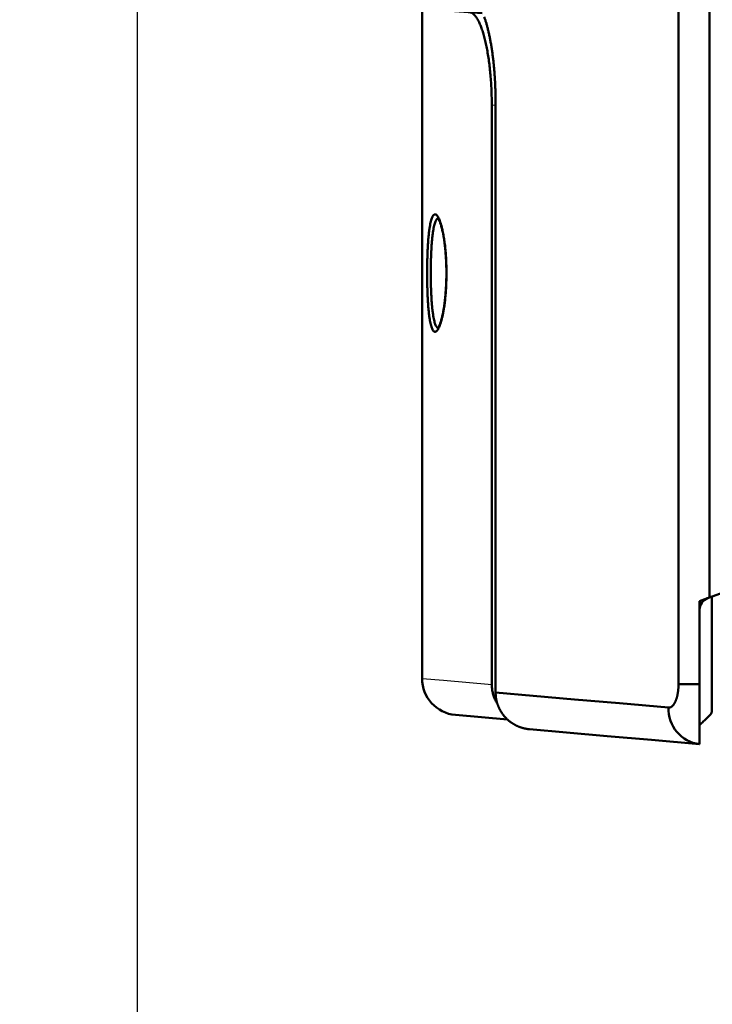
# Model space of a CAD drawing. Units: millimetres. Extents: x 0 to 840, y -1 to 594.
# Drawn here: x 387 to 444, y 78 to 158 of the extents above; entities that cross this region are included whole.
import ezdxf

# ---------------------------------------------------------------- set-up
doc = ezdxf.new("R2010")
doc.units = ezdxf.units.MM
doc.header["$LTSCALE"] = 128.912777
doc.layers.add('NoLayerName_001', color=7, linetype='Continuous')
doc.layers.add('SX_DraftLine', color=7, linetype='Continuous', plot=False)
doc.styles.get("Standard").update_dxf_attribs({"font": 'txt', "bigfont": 'extfont2'})
doc.dimstyles.get("Standard").update_dxf_attribs({"dimtxt": 2.5, "dimasz": 2.5, "dimexe": 1.25, "dimexo": 0.625, "dimtad": 1, "dimzin": 0, "dimdsep": 46, "dimtxsty": 'Standard', "dimcen": 2.5, "dimadec": 0, "dimazin": 0, "dimtfac": 0.75, "dimtmove": 0, "dimatfit": 3, "dimfxl": 1, "dimarcsym": 0})

# ---------------------------------------------------------------- blocks, each defined once
blk = doc.blocks.new('_OPEN30')
at = {"color": 0, "linetype": 'ByBlock', "lineweight": -2}
for p, q in [((-1, 0.267949), (0, 0)), ((0, 0), (-1, -0.267949)), ((0, 0), (-1, 0))]:
    blk.add_line(p, q, dxfattribs=at)
blk = doc.blocks.new('*D17')
at = {"layer": 'Defpoints', "color": 0, "transparency": 16777216}
for p in [(420.042, 307.75), (420.042, 219.921), (561.042, 105.586)]:
    blk.add_point(p, dxfattribs=at)
at = {"layer": 'NoLayerName_001', "color": 0, "linetype": 'Continuous', "lineweight": 25, "transparency": 16777216}
for p, q in [((420.042, 220.546), (420.042, 311.25)), ((561.042, 106.211), (561.042, 311.25)), ((557.292, 307.75), (423.792, 307.75))]:
    blk.add_line(p, q, dxfattribs=at)
at = {"layer": 'NoLayerName_001', "color": 0, "lineweight": 25, "transparency": 16777216, "xscale": 3.75, "yscale": 3.75, "zscale": 3.75, "rotation": 180}
blk.add_blockref('_OPEN30', (420.042, 307.75), dxfattribs=at)
at = {"layer": 'NoLayerName_001', "color": 0, "lineweight": 25, "transparency": 16777216, "xscale": 3.75, "yscale": 3.75, "zscale": 3.75}
blk.add_blockref('_OPEN30', (561.042, 307.75), dxfattribs=at)
at = {"layer": 'NoLayerName_001', "color": 0, "lineweight": 50, "transparency": 16777216, "insert": (490.542, 311.607), "char_height": 5, "attachment_point": 5}
blk.add_mtext('141', dxfattribs=at)
blk = doc.blocks.new('*D18')
at = {"layer": 'Defpoints', "color": 0, "transparency": 16777216}
for p in [(419.042, 320.866), (419.042, 207.805), (561.042, 105.586)]:
    blk.add_point(p, dxfattribs=at)
at = {"layer": 'NoLayerName_001', "color": 0, "linetype": 'Continuous', "lineweight": 25, "transparency": 16777216}
for p, q in [((419.042, 208.43), (419.042, 324.366)), ((561.042, 106.211), (561.042, 324.366)), ((557.292, 320.866), (422.792, 320.866))]:
    blk.add_line(p, q, dxfattribs=at)
at = {"layer": 'NoLayerName_001', "color": 0, "lineweight": 25, "transparency": 16777216, "xscale": 3.75, "yscale": 3.75, "zscale": 3.75, "rotation": 180}
blk.add_blockref('_OPEN30', (419.042, 320.866), dxfattribs=at)
at = {"layer": 'NoLayerName_001', "color": 0, "lineweight": 25, "transparency": 16777216, "xscale": 3.75, "yscale": 3.75, "zscale": 3.75}
blk.add_blockref('_OPEN30', (561.042, 320.866), dxfattribs=at)
at = {"layer": 'NoLayerName_001', "color": 0, "lineweight": 50, "transparency": 16777216, "insert": (490.042, 324.724), "char_height": 5, "attachment_point": 5}
blk.add_mtext('142', dxfattribs=at)
blk = doc.blocks.new('*D19')
at = {"layer": 'Defpoints', "color": 0, "transparency": 16777216}
for p in [(360.071, 285.021), (396.773, 285.021), (346.687, 53.921)]:
    blk.add_point(p, dxfattribs=at)
at = {"layer": 'NoLayerName_001', "color": 0, "linetype": 'Continuous', "lineweight": 25, "transparency": 16777216}
for p, q in [((360.696, 285.021), (400.273, 285.021)), ((396.773, 57.671), (396.773, 281.271)), ((347.312, 53.921), (400.273, 53.921))]:
    blk.add_line(p, q, dxfattribs=at)
at = {"layer": 'NoLayerName_001', "color": 0, "lineweight": 25, "transparency": 16777216, "xscale": 3.75, "yscale": 3.75, "zscale": 3.75}
for p, rotation in [((396.773, 285.021), 90), ((396.773, 53.921), 270)]:
    blk.add_blockref('_OPEN30', p, dxfattribs=dict(at, rotation=rotation))
at = {"layer": 'NoLayerName_001', "color": 0, "lineweight": 50, "transparency": 16777216, "insert": (392.97, 169.471), "char_height": 5, "attachment_point": 5, "rotation": 90}
blk.add_mtext('231', dxfattribs=at)
blk = doc.blocks.new('JZB_0004')
at = {"layer": 'NoLayerName_001', "color": 254, "linetype": 'Continuous', "lineweight": 50}
for p, q in [((0, 58.087), (4.923, 57.742)), ((0, 3.36), (0, 58.087)), ((5.706, 50.197), (5.706, 2.869)), ((2.739, 0.372), (6.988, 0))]:
    blk.add_line(p, q, dxfattribs=at)
at = {"layer": 'NoLayerName_001', "color": 254, "linetype": 'Continuous', "lineweight": 25}
for p, q in [((6.003, 50.176), (5.706, 50.197)), ((0, 3.36), (1.752, 3.213)), ((1.752, 3.213), (5.706, 2.869))]:
    blk.add_line(p, q, dxfattribs=at)
at = {"layer": 'NoLayerName_001', "color": 254, "linetype": 'Continuous', "lineweight": 50}
blk.add_arc((3, 3.36), 3, 180, 265, dxfattribs=at)
for centre, major_axis, start_param, end_param in [((2.046, 39.61), (0.295, 0.054), 2.865881, 3.149853), ((2.046, 33.363), (-0.295, 0.054), 6.275464, 6.558896)]:
    blk.add_ellipse(centre, major_axis=major_axis, ratio=0.644517, start_param=start_param, end_param=end_param, dxfattribs=at)
for points, knots in [([(5.706, 50.197), (5.704, 50.404), (5.703, 50.818), (5.682, 51.44), (5.649, 52.06), (5.603, 52.666), (5.545, 53.249), (5.476, 53.81), (5.395, 54.351), (5.303, 54.866), (5.201, 55.346), (5.091, 55.793), (4.971, 56.205), (4.844, 56.577), (4.71, 56.903), (4.571, 57.183), (4.426, 57.417), (4.291, 57.584), (4.172, 57.692), (4.074, 57.757), (3.975, 57.802), (3.905, 57.81), (3.873, 57.816)], [0, 0, 0, 0, 0.622345, 1.240582, 1.868476, 2.483494, 3.064517, 3.626016, 4.179394, 4.705278, 5.194866, 5.651968, 6.085448, 6.48007, 6.831129, 7.141597, 7.418492, 7.653996, 7.783281, 7.899426, 8.006338, 8.10647, 8.10647, 8.10647, 8.10647]), ([(0.613, 40.154), (0.627, 40.237), (0.65, 40.393), (0.694, 40.61), (0.741, 40.799), (0.792, 40.96), (0.846, 41.09), (0.904, 41.188), (0.965, 41.255), (1.036, 41.291), (1.112, 41.284), (1.183, 41.239), (1.253, 41.163), (1.324, 41.053), (1.395, 40.912), (1.464, 40.74), (1.534, 40.536), (1.602, 40.3), (1.66, 40.062), (1.711, 39.829), (1.738, 39.684), (1.752, 39.61)], [0, 0, 0, 0, 0.252399, 0.472756, 0.666177, 0.836316, 0.977407, 1.088608, 1.175875, 1.247841, 1.315814, 1.394482, 1.494638, 1.624774, 1.784124, 1.969, 2.181872, 2.429381, 2.704351, 2.918043, 3.145354, 3.145354, 3.145354, 3.145354]), ([(1.309, 40.978), (1.297, 40.972), (1.258, 40.955), (1.202, 40.896), (1.144, 40.805), (1.091, 40.685), (1.04, 40.536), (0.993, 40.358), (0.949, 40.152), (0.909, 39.924), (0.873, 39.671), (0.841, 39.394), (0.813, 39.096), (0.788, 38.783), (0.768, 38.453), (0.75, 38.106), (0.737, 37.748), (0.727, 37.385), (0.72, 37.014), (0.717, 36.637), (0.717, 36.258), (0.721, 35.884), (0.728, 35.514), (0.739, 35.148), (0.754, 34.79), (0.772, 34.448), (0.793, 34.119), (0.819, 33.804), (0.849, 33.508), (0.882, 33.235), (0.92, 32.984), (0.961, 32.757), (1.007, 32.556), (1.056, 32.385), (1.109, 32.243), (1.166, 32.132), (1.226, 32.042), (1.283, 32.013), (1.308, 31.996)], [0, 0, 0, 0, 0.041227, 0.127144, 0.235879, 0.365453, 0.520415, 0.706515, 0.919124, 1.149244, 1.402092, 1.684491, 1.987588, 2.299575, 2.627106, 2.978134, 3.340844, 3.702139, 4.069571, 4.45149, 4.834499, 5.205934, 5.573231, 5.94428, 6.305608, 6.646855, 6.974026, 7.293764, 7.59404, 7.867857, 8.119254, 8.35307, 8.560298, 8.737131, 8.88713, 9.013932, 9.114716, 9.202318, 9.202318, 9.202318, 9.202318]), ([(1.281, 41.007), (1.287, 41.001), (1.301, 40.987), (1.323, 40.956), (1.35, 40.914), (1.382, 40.854), (1.418, 40.779), (1.457, 40.687), (1.497, 40.578), (1.538, 40.454), (1.579, 40.315), (1.621, 40.162), (1.661, 39.995), (1.7, 39.816), (1.73, 39.668), (1.746, 39.58), (1.75, 39.556)], [0, 0, 0, 0, 0.025402, 0.060436, 0.11127, 0.178419, 0.262053, 0.361994, 0.477785, 0.608774, 0.754193, 0.913211, 1.08498, 1.268274, 1.462504, 1.537226, 1.537226, 1.537226, 1.537226]), ([(1.752, 33.363), (1.733, 33.265), (1.697, 33.075), (1.634, 32.802), (1.569, 32.554), (1.5, 32.334), (1.431, 32.146), (1.361, 31.99), (1.29, 31.864), (1.219, 31.77), (1.148, 31.708), (1.074, 31.68), (0.997, 31.696), (0.931, 31.751), (0.871, 31.837), (0.814, 31.955), (0.76, 32.108), (0.711, 32.291), (0.665, 32.502), (0.624, 32.741), (0.585, 33.01), (0.552, 33.303), (0.522, 33.616), (0.496, 33.948), (0.474, 34.302), (0.456, 34.67), (0.441, 35.048), (0.43, 35.434), (0.423, 35.833), (0.419, 36.235), (0.418, 36.636), (0.421, 37.034), (0.428, 37.433), (0.438, 37.825), (0.452, 38.204), (0.469, 38.57), (0.489, 38.926), (0.514, 39.264), (0.543, 39.579), (0.574, 39.873), (0.601, 40.062), (0.613, 40.154)], [0, 0, 0, 0, 0.301278, 0.579248, 0.839281, 1.071554, 1.269668, 1.439851, 1.585558, 1.702559, 1.792104, 1.863864, 1.933195, 2.015087, 2.116832, 2.245324, 2.407543, 2.600448, 2.81403, 3.05458, 3.329212, 3.629413, 3.939948, 4.270245, 4.628712, 5.003278, 5.377449, 5.761551, 6.164573, 6.572392, 6.969366, 7.365312, 7.768906, 8.165599, 8.541788, 8.906197, 9.266289, 9.608789, 9.923258, 10.216789, 10.494952, 10.494952, 10.494952, 10.494952]), ([(1.75, 39.556), (1.756, 39.526), (1.774, 39.426), (1.802, 39.252), (1.834, 39.032), (1.863, 38.804), (1.89, 38.568), (1.913, 38.326), (1.934, 38.076), (1.952, 37.819), (1.967, 37.557), (1.979, 37.292), (1.987, 37.024), (1.992, 36.755), (1.994, 36.488), (1.992, 36.221), (1.987, 35.955), (1.979, 35.69), (1.968, 35.427), (1.953, 35.166), (1.935, 34.909), (1.915, 34.658), (1.891, 34.414), (1.864, 34.178), (1.835, 33.95), (1.803, 33.731), (1.775, 33.554), (1.756, 33.451), (1.75, 33.418)], [0, 0, 0, 0, 0.091399, 0.304946, 0.52752, 0.758122, 0.995454, 1.238615, 1.489688, 1.747328, 2.010127, 2.276553, 2.544999, 2.814027, 3.08226, 3.348167, 3.614124, 3.879742, 4.143884, 4.405361, 4.662946, 4.91533, 5.161216, 5.399413, 5.628821, 5.850064, 6.063353, 6.165037, 6.165037, 6.165037, 6.165037]), ([(1.752, 39.61), (1.775, 39.469), (1.826, 39.178), (1.883, 38.724), (1.931, 38.242), (1.966, 37.737), (1.99, 37.215), (2.001, 36.687), (1.999, 36.158), (1.985, 35.635), (1.959, 35.123), (1.921, 34.628), (1.872, 34.158), (1.817, 33.738), (1.771, 33.477), (1.752, 33.363)], [0, 0, 0, 0, 0.426716, 0.886935, 1.372721, 1.880582, 2.405514, 2.937768, 3.466549, 3.993011, 4.507512, 5.004121, 5.480164, 5.927434, 6.273739, 6.273739, 6.273739, 6.273739]), ([(1.75, 33.418), (1.745, 33.391), (1.729, 33.3), (1.699, 33.15), (1.66, 32.973), (1.62, 32.808), (1.578, 32.656), (1.537, 32.517), (1.495, 32.391), (1.454, 32.281), (1.413, 32.186), (1.376, 32.108), (1.342, 32.048), (1.314, 32.006), (1.295, 31.98), (1.283, 31.97), (1.279, 31.966)], [0, 0, 0, 0, 0.082441, 0.276664, 0.458103, 0.627752, 0.785123, 0.930648, 1.06322, 1.18162, 1.284748, 1.371516, 1.440899, 1.492022, 1.52165, 1.538358, 1.538358, 1.538358, 1.538358]), ([(5.706, 2.869), (5.712, 2.759), (5.716, 2.536), (5.776, 2.207), (5.868, 1.886), (5.994, 1.577), (6.109, 1.388), (6.162, 1.291)], [0, 0, 0, 0, 0.332969, 0.667005, 0.999958, 1.332685, 1.663549, 1.663549, 1.663549, 1.663549])]:
    blk.add_open_spline(points, degree=3, knots=knots, dxfattribs=at)

msp = doc.modelspace()

# ---------------------------------------------------------------- linework, layer by layer
at = {"layer": 'NoLayerName_001', "color": 4, "linetype": 'Continuous', "lineweight": 50}
for p, q in [((441.021, 103.832), (441.021, 222.412)), ((443.549, 222.412), (443.549, 110.896)), ((426.062, 151.321), (426.045, 151.321)), ((426.045, 151.321), (426.045, 103.138)), ((426.062, 151.321), (426.062, 103.138)), ((443.4, 110.842), (443.784, 110.982)), ((443.742, 110.966), (443.742, 101.595)), ((442.742, 109.902), (442.742, 103.832)), ((441.021, 103.832), (442.742, 103.832)), ((426.062, 103.138), (426.045, 103.138)), ((443.654, 101.383), (443.492, 101.22)), ((442.742, 98.921), (442.741, 98.921))]:
    msp.add_line(p, q, dxfattribs=at)
at = {"layer": 'NoLayerName_001', "color": 7, "linetype": 'Continuous', "lineweight": 25}
msp.add_lwpolyline([(421.793, 134.355), (421.791, 134.34), (421.794, 134.298)], dxfattribs=at)
at = {"layer": 'NoLayerName_001', "color": 4, "linetype": 'Continuous', "lineweight": 50}
for points in [[(426.062, 103.138), (429.126, 102.872), (432.507, 102.578), (436.202, 102.258), (440.206, 101.91)], [(442.741, 98.921), (438.811, 99.265), (435.181, 99.583), (431.856, 99.874), (428.837, 100.138)]]:
    msp.add_lwpolyline(points, dxfattribs=at)
for centre, radius, start, end in [((443.742, 109.902), 1, 110, 180), ((443.086, 101.784), 2.883, 177.49015, 263.11522), ((443.442, 101.595), 0.3, 315, 0)]:
    msp.add_arc(centre, radius, start, end, dxfattribs=at)
for points, knots in [([(425.12, 158.374), (425.134, 158.336), (425.163, 158.259), (425.206, 158.143), (425.247, 158.022), (425.288, 157.897), (425.327, 157.765), (425.366, 157.627), (425.403, 157.484), (425.439, 157.336), (425.475, 157.184), (425.509, 157.029), (425.543, 156.87), (425.576, 156.709), (425.608, 156.545), (425.64, 156.379), (425.67, 156.21), (425.7, 156.038), (425.728, 155.864), (425.756, 155.687), (425.782, 155.508), (425.807, 155.325), (425.831, 155.14), (425.854, 154.953), (425.876, 154.763), (425.897, 154.572), (425.917, 154.378), (425.935, 154.183), (425.953, 153.986), (425.969, 153.787), (425.984, 153.587), (425.998, 153.385), (426.01, 153.183), (426.021, 152.979), (426.03, 152.774), (426.037, 152.568), (426.043, 152.362), (426.05, 152.085), (426.056, 151.738), (426.06, 151.46), (426.062, 151.321)], [0, 0, 0, 0, 0.121954, 0.24553, 0.372368, 0.504137, 0.64175, 0.784828, 0.932848, 1.085277, 1.241568, 1.401166, 1.563509, 1.728134, 1.894995, 2.064153, 2.235672, 2.409614, 2.586046, 2.765032, 2.946628, 3.130769, 3.317312, 3.506111, 3.69702, 3.889893, 4.084581, 4.280936, 4.478838, 4.678184, 4.878878, 5.080821, 5.283919, 5.488076, 5.693201, 5.899193, 6.105938, 6.313318, 6.729486, 7.146689, 7.146689, 7.146689, 7.146689]), ([(440.851, 102.631), (440.855, 102.644), (440.863, 102.669), (440.875, 102.709), (440.886, 102.749), (440.897, 102.789), (440.908, 102.831), (440.918, 102.873), (440.928, 102.916), (440.937, 102.96), (440.946, 103.004), (440.954, 103.049), (440.962, 103.095), (440.97, 103.142), (440.977, 103.189), (440.983, 103.236), (440.989, 103.284), (440.995, 103.333), (441, 103.382), (441.004, 103.431), (441.008, 103.48), (441.011, 103.529), (441.014, 103.579), (441.017, 103.629), (441.018, 103.679), (441.02, 103.73), (441.021, 103.781), (441.021, 103.815), (441.021, 103.832)], [0, 0, 0, 0, 0.040219, 0.08113, 0.122716, 0.164957, 0.207836, 0.251332, 0.295428, 0.340104, 0.385341, 0.431125, 0.477558, 0.524623, 0.572243, 0.62034, 0.668839, 0.717661, 0.766729, 0.815966, 0.865375, 0.914988, 0.964812, 1.014854, 1.06512, 1.115617, 1.16635, 1.217327, 1.217327, 1.217327, 1.217327]), ([(442.742, 98.921), (442.742, 99.413), (442.742, 101.049), (442.742, 102.686), (442.742, 103.832)], [0, 0, 0, 0, 1.474154, 4.910336, 4.910336, 4.910336, 4.910336]), ([(426.062, 103.138), (426.062, 103.12), (426.062, 103.085), (426.063, 103.031), (426.066, 102.978), (426.069, 102.925), (426.073, 102.872), (426.079, 102.819), (426.085, 102.766), (426.092, 102.713), (426.1, 102.661), (426.109, 102.608), (426.119, 102.556), (426.129, 102.505), (426.141, 102.453), (426.153, 102.402), (426.167, 102.351), (426.181, 102.301), (426.196, 102.25), (426.212, 102.2), (426.229, 102.15), (426.247, 102.101), (426.266, 102.052), (426.286, 102.003), (426.306, 101.954), (426.328, 101.905), (426.35, 101.857), (426.373, 101.809), (426.397, 101.762), (426.422, 101.715), (426.448, 101.669), (426.474, 101.623), (426.502, 101.578), (426.529, 101.533), (426.558, 101.489), (426.587, 101.445), (426.618, 101.402), (426.648, 101.36), (426.68, 101.318), (426.712, 101.276), (426.734, 101.249), (426.746, 101.236)], [0, 0, 0, 0, 0.05339, 0.106781, 0.160162, 0.213521, 0.266846, 0.320124, 0.373343, 0.42649, 0.479553, 0.532518, 0.585376, 0.638144, 0.690841, 0.743485, 0.796092, 0.848679, 0.901261, 0.953856, 1.006479, 1.059148, 1.111878, 1.164697, 1.217627, 1.270642, 1.323715, 1.376817, 1.429922, 1.482999, 1.536023, 1.588964, 1.641794, 1.694487, 1.747086, 1.79964, 1.852165, 1.904678, 1.957194, 2.009729, 2.0623, 2.0623, 2.0623, 2.0623]), ([(440.206, 101.91), (440.212, 101.91), (440.225, 101.909), (440.243, 101.909), (440.261, 101.909), (440.28, 101.911), (440.298, 101.914), (440.316, 101.918), (440.335, 101.923), (440.353, 101.93), (440.371, 101.937), (440.389, 101.945), (440.407, 101.954), (440.425, 101.964), (440.443, 101.976), (440.461, 101.988), (440.479, 102.001), (440.496, 102.016), (440.514, 102.032), (440.531, 102.048), (440.549, 102.066), (440.566, 102.084), (440.583, 102.104), (440.6, 102.124), (440.616, 102.146), (440.633, 102.169), (440.649, 102.193), (440.665, 102.217), (440.681, 102.243), (440.697, 102.27), (440.712, 102.298), (440.727, 102.327), (440.742, 102.357), (440.757, 102.388), (440.771, 102.42), (440.785, 102.453), (440.799, 102.487), (440.813, 102.521), (440.826, 102.557), (440.839, 102.594), (440.847, 102.618), (440.851, 102.631)], [0, 0, 0, 0, 0.01847, 0.036879, 0.055279, 0.073724, 0.092269, 0.110967, 0.129872, 0.149036, 0.168508, 0.188338, 0.208572, 0.229255, 0.250429, 0.272133, 0.294406, 0.317282, 0.340763, 0.364805, 0.389439, 0.414694, 0.4406, 0.467185, 0.494476, 0.522496, 0.551285, 0.580901, 0.611332, 0.642558, 0.674559, 0.707314, 0.740801, 0.774999, 0.809902, 0.845598, 0.882089, 0.919359, 0.957392, 0.996172, 1.035679, 1.035679, 1.035679, 1.035679]), ([(426.746, 101.236), (426.757, 101.222), (426.779, 101.195), (426.814, 101.155), (426.849, 101.116), (426.885, 101.077), (426.922, 101.039), (426.959, 101.002), (426.997, 100.965), (427.036, 100.929), (427.075, 100.893), (427.115, 100.859), (427.156, 100.825), (427.197, 100.791), (427.238, 100.759), (427.28, 100.727), (427.323, 100.696), (427.366, 100.666), (427.409, 100.637), (427.453, 100.608), (427.498, 100.58), (427.543, 100.553), (427.588, 100.527), (427.634, 100.501), (427.681, 100.476), (427.728, 100.452), (427.775, 100.429), (427.823, 100.406), (427.871, 100.384), (427.92, 100.364), (427.969, 100.344), (428.018, 100.325), (428.067, 100.306), (428.117, 100.289), (428.167, 100.272), (428.217, 100.257), (428.268, 100.242), (428.318, 100.228), (428.369, 100.215), (428.42, 100.203), (428.454, 100.196), (428.471, 100.192)], [0, 0, 0, 0, 0.052622, 0.105312, 0.158085, 0.210952, 0.26388, 0.316848, 0.369836, 0.422823, 0.475792, 0.528722, 0.581593, 0.634386, 0.687081, 0.739658, 0.792141, 0.844599, 0.89705, 0.949508, 1.001989, 1.054509, 1.107084, 1.159729, 1.212461, 1.265294, 1.318242, 1.371204, 1.424134, 1.477027, 1.529878, 1.582683, 1.635435, 1.68813, 1.740763, 1.793327, 1.845818, 1.898243, 1.950661, 2.003091, 2.055549, 2.055549, 2.055549, 2.055549]), ([(443.492, 101.22), (443.344, 101.073), (443.094, 100.823), (442.844, 100.573), (442.742, 100.471)], [0, 0, 0, 0, 0.627306, 1.060362, 1.060362, 1.060362, 1.060362]), ([(428.471, 100.192), (428.489, 100.188), (428.523, 100.181), (428.575, 100.172), (428.627, 100.163), (428.679, 100.156), (428.731, 100.149), (428.784, 100.143), (428.819, 100.139), (428.837, 100.138)], [0, 0, 0, 0, 0.0525004, 0.1050595, 0.1576931, 0.2104172, 0.2632477, 0.3162008, 0.3692926, 0.3692926, 0.3692926, 0.3692926]), ([(442.742, 98.921), (442.742, 98.921), (442.742, 98.921), (442.742, 98.921), (442.741, 98.921), (442.741, 98.921), (442.741, 98.921), (442.741, 98.921)], [0, 0, 0, 0, 0.000264004, 0.000528047, 0.000792134, 0.00105627, 0.00132046, 0.00132046, 0.00132046, 0.00132046])]:
    msp.add_open_spline(points, degree=3, knots=knots, dxfattribs=at)
at = {"layer": 'NoLayerName_001', "color": 7, "linetype": 'Continuous', "lineweight": 25}
for points, knots in [([(420.637, 140.957), (420.639, 140.977), (420.645, 141.018), (420.653, 141.077), (420.662, 141.135), (420.671, 141.192), (420.68, 141.248), (420.689, 141.302), (420.699, 141.354), (420.709, 141.405), (420.719, 141.455), (420.729, 141.503), (420.739, 141.55), (420.749, 141.596), (420.76, 141.641), (420.771, 141.685), (420.782, 141.726), (420.793, 141.766), (420.804, 141.804), (420.816, 141.84), (420.828, 141.873), (420.84, 141.904), (420.849, 141.923), (420.853, 141.933)], [0, 0, 0, 0, 0.061403, 0.121543, 0.180398, 0.237934, 0.294117, 0.34891, 0.402279, 0.454239, 0.504879, 0.554294, 0.602578, 0.649789, 0.695806, 0.74046, 0.783586, 0.825019, 0.864601, 0.902177, 0.937603, 0.970746, 1.001978, 1.001978, 1.001978, 1.001978]), ([(421.332, 141.934), (421.332, 141.934), (421.332, 141.934), (421.333, 141.933), (421.335, 141.931), (421.338, 141.927), (421.342, 141.921), (421.349, 141.912), (421.357, 141.901), (421.366, 141.888), (421.376, 141.873), (421.386, 141.857), (421.397, 141.839), (421.408, 141.819), (421.419, 141.798), (421.431, 141.776), (421.442, 141.752), (421.453, 141.727), (421.465, 141.701), (421.477, 141.674), (421.489, 141.645), (421.501, 141.615), (421.513, 141.583), (421.525, 141.55), (421.537, 141.516), (421.549, 141.481), (421.562, 141.444), (421.574, 141.406), (421.586, 141.367), (421.598, 141.327), (421.61, 141.285), (421.622, 141.243), (421.634, 141.199), (421.646, 141.155), (421.658, 141.109), (421.67, 141.063), (421.682, 141.016), (421.694, 140.968), (421.706, 140.919), (421.717, 140.869), (421.725, 140.836), (421.729, 140.819)], [0, 0, 0, 0, 0.00025, 0.001235, 0.003732, 0.008503, 0.016258, 0.027091, 0.040671, 0.056663, 0.074733, 0.094556, 0.11581, 0.138273, 0.161939, 0.186826, 0.212955, 0.24034, 0.268995, 0.298934, 0.330166, 0.362681, 0.396459, 0.431484, 0.467738, 0.505203, 0.543861, 0.583696, 0.624689, 0.666802, 0.709986, 0.754192, 0.799369, 0.845466, 0.892431, 0.940213, 0.988759, 1.038061, 1.088228, 1.139392, 1.191683, 1.191683, 1.191683, 1.191683]), ([(420.502, 135.518), (420.5, 135.575), (420.495, 135.688), (420.488, 135.859), (420.482, 136.033), (420.477, 136.209), (420.473, 136.386), (420.469, 136.566), (420.466, 136.746), (420.463, 136.927), (420.462, 137.109), (420.461, 137.292), (420.461, 137.474), (420.461, 137.657), (420.463, 137.839), (420.465, 138.021), (420.467, 138.202), (420.471, 138.381), (420.475, 138.559), (420.48, 138.736), (420.486, 138.91), (420.492, 139.083), (420.499, 139.253), (420.507, 139.42), (420.516, 139.584), (420.525, 139.746), (420.535, 139.903), (420.544, 140.033), (420.552, 140.134), (420.558, 140.209), (420.564, 140.282), (420.57, 140.355), (420.577, 140.426), (420.584, 140.497), (420.591, 140.566), (420.598, 140.634), (420.605, 140.701), (420.613, 140.767), (420.62, 140.831), (420.628, 140.895), (420.634, 140.937), (420.637, 140.957)], [0, 0, 0, 0, 0.16898, 0.340496, 0.514356, 0.690328, 0.868111, 1.047398, 1.22788, 1.40926, 1.591297, 1.773772, 1.956466, 2.139164, 2.321602, 2.503468, 2.684448, 2.864225, 3.042508, 3.219076, 3.393723, 3.566242, 3.736423, 3.904014, 4.068737, 4.230313, 4.388465, 4.542954, 4.618773, 4.693615, 4.767461, 4.840289, 4.912074, 4.982795, 5.052429, 5.120954, 5.188347, 5.254585, 5.319648, 5.383512, 5.446157, 5.446157, 5.446157, 5.446157]), ([(421.729, 140.819), (421.733, 140.801), (421.74, 140.766), (421.751, 140.712), (421.762, 140.657), (421.773, 140.599), (421.783, 140.54), (421.789, 140.501), (421.793, 140.48)], [0, 0, 0, 0, 0.0535522, 0.1085005, 0.1649814, 0.2231329, 0.2830798, 0.3443335, 0.3443335, 0.3443335, 0.3443335]), ([(421.794, 140.544), (421.798, 140.524), (421.805, 140.483), (421.816, 140.421), (421.827, 140.358), (421.837, 140.295), (421.847, 140.231), (421.857, 140.166), (421.866, 140.1), (421.876, 140.034), (421.885, 139.967), (421.894, 139.9), (421.903, 139.831), (421.911, 139.762), (421.919, 139.692), (421.927, 139.622), (421.935, 139.55), (421.942, 139.478), (421.95, 139.406), (421.957, 139.333), (421.963, 139.259), (421.97, 139.184), (421.976, 139.109), (421.982, 139.034), (421.988, 138.958), (421.993, 138.882), (421.998, 138.805), (422.003, 138.728), (422.008, 138.651), (422.012, 138.574), (422.016, 138.497), (422.02, 138.419), (422.023, 138.34), (422.026, 138.262), (422.029, 138.183), (422.032, 138.104), (422.034, 138.024), (422.036, 137.945), (422.038, 137.865), (422.039, 137.784), (422.04, 137.731), (422.04, 137.704)], [0, 0, 0, 0, 0.062252, 0.125166, 0.188743, 0.252983, 0.317886, 0.383452, 0.44968, 0.51657, 0.584122, 0.652336, 0.721216, 0.790818, 0.861137, 0.932154, 1.003848, 1.0762, 1.149187, 1.222791, 1.29699, 1.371765, 1.447094, 1.522885, 1.598955, 1.675295, 1.751906, 1.828789, 1.905944, 1.983371, 2.061072, 2.139046, 2.217294, 2.295817, 2.374694, 2.45394, 2.53351, 2.613357, 2.693438, 2.773705, 2.854114, 2.854114, 2.854114, 2.854114]), ([(422.04, 137.704), (422.041, 137.677), (422.041, 137.624), (422.042, 137.543), (422.042, 137.462), (422.042, 137.382), (422.042, 137.302), (422.041, 137.221), (422.04, 137.141), (422.039, 137.062), (422.038, 136.982), (422.036, 136.902), (422.034, 136.823), (422.032, 136.744), (422.029, 136.665), (422.026, 136.586), (422.023, 136.508), (422.02, 136.429), (422.016, 136.351), (422.012, 136.272), (422.008, 136.194), (422.003, 136.117), (421.998, 136.039), (421.993, 135.963), (421.988, 135.886), (421.982, 135.81), (421.976, 135.735), (421.97, 135.66), (421.964, 135.586), (421.957, 135.513), (421.95, 135.44), (421.943, 135.368), (421.935, 135.296), (421.928, 135.225), (421.92, 135.155), (421.912, 135.085), (421.903, 135.016), (421.894, 134.947), (421.885, 134.879), (421.876, 134.812), (421.87, 134.767), (421.867, 134.745)], [0, 0, 0, 0, 0.080506, 0.161062, 0.241624, 0.322132, 0.402482, 0.482658, 0.562663, 0.642498, 0.722164, 0.801662, 0.880995, 0.960164, 1.039169, 1.118012, 1.196744, 1.275407, 1.353946, 1.432304, 1.510422, 1.588243, 1.665711, 1.742767, 1.819354, 1.895415, 1.970895, 2.045782, 2.120086, 2.193811, 2.266957, 2.339527, 2.411524, 2.482948, 2.553803, 2.624091, 2.693813, 2.762981, 2.831611, 2.899675, 2.967138, 2.967138, 2.967138, 2.967138]), ([(420.863, 132.882), (420.859, 132.892), (420.85, 132.913), (420.838, 132.945), (420.826, 132.978), (420.814, 133.012), (420.803, 133.048), (420.791, 133.086), (420.78, 133.126), (420.769, 133.167), (420.758, 133.21), (420.748, 133.254), (420.737, 133.3), (420.727, 133.347), (420.717, 133.395), (420.707, 133.445), (420.697, 133.497), (420.688, 133.55), (420.679, 133.604), (420.67, 133.66), (420.661, 133.717), (420.652, 133.775), (420.643, 133.835), (420.635, 133.896), (420.627, 133.958), (420.619, 134.021), (420.611, 134.086), (420.604, 134.152), (420.597, 134.219), (420.59, 134.288), (420.583, 134.357), (420.576, 134.427), (420.569, 134.499), (420.563, 134.572), (420.557, 134.646), (420.549, 134.746), (420.54, 134.874), (420.529, 135.03), (420.519, 135.19), (420.51, 135.353), (420.505, 135.463), (420.502, 135.518)], [0, 0, 0, 0, 0.033769, 0.067927, 0.10287, 0.138996, 0.176708, 0.21619, 0.257351, 0.300078, 0.344257, 0.389781, 0.43663, 0.484827, 0.534391, 0.585347, 0.637696, 0.691421, 0.746497, 0.802901, 0.860611, 0.91961, 0.979882, 1.041414, 1.104189, 1.16819, 1.233392, 1.299773, 1.367309, 1.435976, 1.505757, 1.576636, 1.648598, 1.721627, 1.7957, 1.870787, 2.023872, 2.180624, 2.340784, 2.504099, 2.670347, 2.670347, 2.670347, 2.670347]), ([(421.867, 134.745), (421.864, 134.723), (421.857, 134.679), (421.847, 134.613), (421.837, 134.549), (421.827, 134.485), (421.816, 134.422), (421.805, 134.36), (421.798, 134.318), (421.794, 134.298)], [0, 0, 0, 0, 0.0668312, 0.132997, 0.1984646, 0.2632015, 0.3271749, 0.3903522, 0.4527012, 0.4527012, 0.4527012, 0.4527012]), ([(421.792, 134.355), (421.78, 134.293), (421.764, 134.209), (421.743, 134.105), (421.731, 134.044), (421.718, 133.985), (421.706, 133.927), (421.693, 133.87), (421.68, 133.815), (421.667, 133.762), (421.653, 133.71), (421.64, 133.66), (421.626, 133.611), (421.612, 133.564), (421.599, 133.518), (421.585, 133.473), (421.571, 133.43), (421.557, 133.388), (421.544, 133.347), (421.53, 133.308), (421.516, 133.271), (421.503, 133.235), (421.489, 133.201), (421.476, 133.168), (421.463, 133.138), (421.45, 133.109), (421.437, 133.081), (421.424, 133.055), (421.411, 133.031), (421.399, 133.009), (421.386, 132.988), (421.374, 132.969), (421.363, 132.953), (421.353, 132.938), (421.345, 132.927), (421.338, 132.918), (421.334, 132.912), (421.331, 132.909), (421.329, 132.907), (421.328, 132.907), (421.328, 132.906)], [0, 0, 0, 0, 0.192364, 0.255393, 0.317487, 0.378415, 0.437947, 0.495909, 0.552311, 0.607204, 0.660634, 0.712652, 0.763304, 0.812638, 0.8607, 0.907503, 0.953006, 0.997159, 1.039914, 1.081225, 1.121042, 1.159319, 1.19601, 1.231102, 1.264603, 1.296524, 1.32688, 1.355684, 1.382954, 1.40871, 1.432919, 1.455279, 1.475394, 1.492862, 1.507274, 1.518215, 1.525415, 1.529535, 1.531613, 1.532692, 1.532692, 1.532692, 1.532692])]:
    msp.add_open_spline(points, degree=3, knots=knots, dxfattribs=at)
at = {"layer": 'NoLayerName_001', "color": 8, "linetype": 'Continuous', "lineweight": 25}
for points, knots in [([(420.853, 141.933), (420.856, 141.941), (420.863, 141.957), (420.872, 141.981), (420.882, 142.004), (420.892, 142.026), (420.903, 142.047), (420.913, 142.066), (420.924, 142.084), (420.934, 142.1), (420.945, 142.116), (420.956, 142.13), (420.967, 142.144), (420.978, 142.156), (420.989, 142.167), (421, 142.178), (421.012, 142.187), (421.023, 142.195), (421.035, 142.202), (421.046, 142.208), (421.058, 142.213), (421.07, 142.217), (421.082, 142.219), (421.094, 142.221), (421.106, 142.221), (421.118, 142.221), (421.13, 142.219), (421.142, 142.216), (421.154, 142.212), (421.166, 142.207), (421.179, 142.201), (421.191, 142.194), (421.203, 142.185), (421.216, 142.176), (421.228, 142.166), (421.241, 142.154), (421.253, 142.141), (421.266, 142.128), (421.279, 142.113), (421.291, 142.097), (421.299, 142.086), (421.304, 142.08)], [0, 0, 0, 0, 0.0261605, 0.0520013, 0.077206, 0.1014661, 0.1245122, 0.1463278, 0.1670289, 0.1867302, 0.205543, 0.2235741, 0.2408948, 0.2575161, 0.2734478, 0.2887073, 0.3033212, 0.3173283, 0.3307897, 0.3437801, 0.356381, 0.3686795, 0.3807672, 0.3927386, 0.4046895, 0.4167163, 0.428914, 0.4413742, 0.4541829, 0.4674189, 0.4811525, 0.4954458, 0.5103537, 0.5259239, 0.5421976, 0.5592102, 0.5769919, 0.5955688, 0.6149631, 0.635194, 0.6562775, 0.6562775, 0.6562775, 0.6562775]), ([(421.401, 141.907), (421.396, 141.908), (421.386, 141.908), (421.371, 141.908), (421.355, 141.906), (421.34, 141.904), (421.325, 141.899), (421.31, 141.891), (421.295, 141.881), (421.281, 141.868), (421.267, 141.853), (421.253, 141.836), (421.239, 141.818), (421.225, 141.798), (421.212, 141.777), (421.198, 141.755), (421.185, 141.73), (421.172, 141.704), (421.159, 141.676), (421.146, 141.647), (421.134, 141.616), (421.121, 141.583), (421.109, 141.549), (421.097, 141.513), (421.086, 141.475), (421.074, 141.436), (421.063, 141.396), (421.052, 141.354), (421.041, 141.31), (421.03, 141.265), (421.019, 141.219), (421.009, 141.171), (420.999, 141.121), (420.989, 141.07), (420.979, 141.018), (420.97, 140.964), (420.961, 140.909), (420.952, 140.852), (420.943, 140.794), (420.934, 140.735), (420.929, 140.695), (420.926, 140.675)], [0, 0, 0, 0, 0.015402, 0.030764, 0.046098, 0.061521, 0.077305, 0.093897, 0.111754, 0.131007, 0.151605, 0.173399, 0.196221, 0.22011, 0.24517, 0.271507, 0.299227, 0.328387, 0.358994, 0.391053, 0.424563, 0.45952, 0.495917, 0.533748, 0.573, 0.613666, 0.655746, 0.699241, 0.744152, 0.790477, 0.838211, 0.887346, 0.937876, 0.98979, 1.043075, 1.09771, 1.153674, 1.210946, 1.269503, 1.329324, 1.390386, 1.390386, 1.390386, 1.390386]), ([(421.304, 142.08), (421.308, 142.074), (421.317, 142.062), (421.329, 142.043), (421.342, 142.023), (421.355, 142.002), (421.367, 141.98), (421.38, 141.957), (421.393, 141.933), (421.406, 141.908), (421.418, 141.881), (421.431, 141.854), (421.444, 141.826), (421.456, 141.797), (421.469, 141.766), (421.481, 141.735), (421.494, 141.703), (421.506, 141.67), (421.519, 141.635), (421.531, 141.6), (421.544, 141.564), (421.556, 141.527), (421.568, 141.489), (421.58, 141.45), (421.592, 141.41), (421.604, 141.369), (421.616, 141.328), (421.628, 141.285), (421.64, 141.241), (421.652, 141.197), (421.664, 141.152), (421.675, 141.106), (421.687, 141.059), (421.698, 141.011), (421.709, 140.962), (421.72, 140.913), (421.731, 140.863), (421.742, 140.811), (421.753, 140.759), (421.76, 140.724), (421.763, 140.707)], [0, 0, 0, 0, 0.021949, 0.044775, 0.068486, 0.093091, 0.118595, 0.145004, 0.172319, 0.200542, 0.229675, 0.259718, 0.29067, 0.322532, 0.355302, 0.388978, 0.423558, 0.459041, 0.495424, 0.532703, 0.570876, 0.60994, 0.64989, 0.690724, 0.732437, 0.775023, 0.81847, 0.862765, 0.907895, 0.953846, 1.000607, 1.048164, 1.096504, 1.145612, 1.195477, 1.246104, 1.297532, 1.349807, 1.402972, 1.457004, 1.457004, 1.457004, 1.457004]), ([(420.926, 140.675), (420.923, 140.654), (420.918, 140.613), (420.91, 140.55), (420.902, 140.486), (420.894, 140.42), (420.887, 140.354), (420.88, 140.286), (420.873, 140.217), (420.866, 140.147), (420.86, 140.076), (420.853, 140.004), (420.847, 139.931), (420.842, 139.857), (420.836, 139.782), (420.829, 139.68), (420.82, 139.551), (420.811, 139.393), (420.802, 139.232), (420.794, 139.068), (420.787, 138.902), (420.781, 138.733), (420.776, 138.563), (420.771, 138.39), (420.767, 138.216), (420.764, 138.04), (420.762, 137.864), (420.76, 137.687), (420.759, 137.51), (420.759, 137.332), (420.76, 137.155), (420.762, 136.978), (420.764, 136.801), (420.767, 136.626), (420.771, 136.452), (420.776, 136.279), (420.781, 136.108), (420.787, 135.94), (420.794, 135.773), (420.802, 135.61), (420.808, 135.501), (420.811, 135.448)], [0, 0, 0, 0, 0.06228, 0.125757, 0.19041, 0.256219, 0.323164, 0.391225, 0.460383, 0.530619, 0.601914, 0.674248, 0.747598, 0.821928, 0.897206, 0.973397, 1.128382, 1.28661, 1.447818, 1.611783, 1.778295, 1.947147, 2.118126, 2.290952, 2.465304, 2.640863, 2.817309, 2.994368, 3.171809, 3.349406, 3.526931, 3.704126, 3.880677, 4.056258, 4.230543, 4.403227, 4.574077, 4.742881, 4.909424, 5.073482, 5.234796, 5.234796, 5.234796, 5.234796]), ([(421.763, 140.707), (421.77, 140.671), (421.781, 140.617), (421.791, 140.562), (421.794, 140.544)], [0, 0, 0, 0, 0.109859, 0.1652377, 0.1652377, 0.1652377, 0.1652377]), ([(420.811, 135.448), (420.814, 135.395), (420.82, 135.291), (420.829, 135.161), (420.836, 135.059), (420.842, 134.984), (420.847, 134.91), (420.854, 134.837), (420.86, 134.765), (420.866, 134.694), (420.873, 134.624), (420.88, 134.556), (420.887, 134.488), (420.894, 134.421), (420.902, 134.356), (420.91, 134.292), (420.918, 134.229), (420.926, 134.167), (420.934, 134.107), (420.943, 134.047), (420.952, 133.989), (420.961, 133.933), (420.97, 133.878), (420.98, 133.824), (420.989, 133.772), (420.999, 133.721), (421.009, 133.671), (421.02, 133.623), (421.03, 133.577), (421.041, 133.532), (421.052, 133.488), (421.063, 133.446), (421.074, 133.406), (421.086, 133.367), (421.097, 133.329), (421.109, 133.293), (421.121, 133.259), (421.134, 133.227), (421.146, 133.196), (421.159, 133.166), (421.168, 133.147), (421.172, 133.138)], [0, 0, 0, 0, 0.158283, 0.313249, 0.389399, 0.464616, 0.538873, 0.612153, 0.684433, 0.755694, 0.825914, 0.895072, 0.963146, 1.030115, 1.095956, 1.160644, 1.224153, 1.286458, 1.347535, 1.407357, 1.465902, 1.523144, 1.579059, 1.633633, 1.686857, 1.738722, 1.78922, 1.838341, 1.886073, 1.932404, 1.977323, 2.020818, 2.062884, 2.103515, 2.142706, 2.180455, 2.216763, 2.251637, 2.285083, 2.317112, 2.347733, 2.347733, 2.347733, 2.347733]), ([(421.794, 134.298), (421.791, 134.279), (421.784, 134.24), (421.773, 134.183), (421.762, 134.126), (421.75, 134.071), (421.739, 134.016), (421.728, 133.963), (421.716, 133.91), (421.704, 133.858), (421.692, 133.808), (421.68, 133.758), (421.668, 133.709), (421.656, 133.662), (421.644, 133.615), (421.632, 133.569), (421.619, 133.524), (421.607, 133.48), (421.594, 133.437), (421.581, 133.395), (421.568, 133.354), (421.555, 133.314), (421.542, 133.274), (421.529, 133.236), (421.516, 133.199), (421.503, 133.163), (421.49, 133.129), (421.476, 133.095), (421.463, 133.062), (421.45, 133.031), (421.437, 133.001), (421.423, 132.972), (421.41, 132.944), (421.397, 132.917), (421.383, 132.892), (421.37, 132.867), (421.357, 132.844), (421.343, 132.821), (421.33, 132.8), (421.317, 132.78), (421.308, 132.767), (421.303, 132.761)], [0, 0, 0, 0, 0.059362, 0.117792, 0.175293, 0.231868, 0.287521, 0.342255, 0.396072, 0.448978, 0.500975, 0.552067, 0.602257, 0.651549, 0.699947, 0.747456, 0.794078, 0.839818, 0.88468, 0.928668, 0.971785, 1.013986, 1.055237, 1.095515, 1.134802, 1.173078, 1.210322, 1.246516, 1.28164, 1.315676, 1.348639, 1.380577, 1.411496, 1.441404, 1.470309, 1.498219, 1.525146, 1.551099, 1.576091, 1.600138, 1.623258, 1.623258, 1.623258, 1.623258]), ([(421.303, 132.761), (421.299, 132.755), (421.29, 132.744), (421.277, 132.727), (421.263, 132.712), (421.25, 132.697), (421.237, 132.684), (421.223, 132.673), (421.21, 132.662), (421.197, 132.653), (421.184, 132.644), (421.171, 132.637), (421.158, 132.632), (421.145, 132.627), (421.133, 132.624), (421.12, 132.622), (421.107, 132.621), (421.095, 132.621), (421.082, 132.623), (421.07, 132.626), (421.057, 132.63), (421.045, 132.635), (421.033, 132.641), (421.021, 132.649), (421.009, 132.658), (420.997, 132.668), (420.985, 132.679), (420.973, 132.692), (420.961, 132.705), (420.95, 132.72), (420.938, 132.737), (420.927, 132.754), (420.916, 132.772), (420.905, 132.792), (420.894, 132.813), (420.883, 132.835), (420.873, 132.858), (420.866, 132.873), (420.863, 132.882)], [0, 0, 0, 0, 0.0221991, 0.0434812, 0.0638539, 0.0833279, 0.1019181, 0.1196445, 0.1365327, 0.1526158, 0.1679578, 0.1826337, 0.1967168, 0.2102898, 0.2234446, 0.2362817, 0.2489088, 0.2614389, 0.273987, 0.2866715, 0.2996136, 0.3129168, 0.3266767, 0.3409803, 0.3559054, 0.3715209, 0.3878875, 0.4050584, 0.4230757, 0.4419346, 0.4616573, 0.4822729, 0.5038065, 0.5262794, 0.5497098, 0.5741134, 0.5995035, 0.6258915, 0.6258915, 0.6258915, 0.6258915]), ([(421.172, 133.138), (421.177, 133.129), (421.185, 133.112), (421.198, 133.088), (421.212, 133.065), (421.225, 133.044), (421.239, 133.024), (421.253, 133.006), (421.267, 132.99), (421.281, 132.976), (421.295, 132.963), (421.31, 132.951), (421.325, 132.942), (421.34, 132.935), (421.355, 132.929), (421.37, 132.926), (421.385, 132.924), (421.395, 132.923), (421.4, 132.922)], [0, 0, 0, 0, 0.0292181, 0.0570427, 0.0834881, 0.1085783, 0.1323717, 0.1549448, 0.1763788, 0.1967587, 0.2161296, 0.2344854, 0.2518613, 0.2683572, 0.284186, 0.2996775, 0.3150468, 0.3303867, 0.3303867, 0.3303867, 0.3303867])]:
    msp.add_open_spline(points, degree=3, knots=knots, dxfattribs=at)
at = {"layer": 'SX_DraftLine', "color": 8, "linetype": 'Continuous', "lineweight": 50}
for p, q in [((443.784, 110.982), (444.442, 111.221)), ((443.4, 110.842), (442.742, 110.602)), ((442.742, 109.902), (442.742, 110.602))]:
    msp.add_line(p, q, dxfattribs=at)

# ---------------------------------------------------------------- block references
at = {"layer": 'NoLayerName_001'}
msp.add_blockref('JZB_0004', (420.042, 100.935), dxfattribs=at)

# ---------------------------------------------------------------- dimensions: what is measured, and where the dimension line sits
at = {"layer": 'NoLayerName_001', "color": 6, "linetype": 'Continuous', "lineweight": 50}
for base, p2, picture, middle in [((419.042, 320.866), (419.042, 207.805), '*D18', (490.042, 320.866)), ((420.042, 307.75), (420.042, 219.921), '*D17', (490.542, 307.75))]:
    dim = msp.add_linear_dim(base=base, p1=(561.042, 105.586), p2=p2, angle=180, dimstyle='Standard', override={"dimtxt": 5, "dimasz": 3.75, "dimexe": 3.5, "dimgap": 1.25, "dimzin": 8, "dimblk": 'OPEN30', "dimclrd": 0, "dimclre": 0, "dimclrt": 0, "dimtp": 0, "dimtm": 0, "dimlwd": 25, "dimlwe": 25}, dxfattribs=at)
    dim.commit()
    dim.dimension.update_dxf_attribs({"geometry": picture, "text_midpoint": middle, "dimtype": 160})
dim = msp.add_linear_dim(base=(396.773, 285.021), p1=(346.687, 53.921), p2=(360.071, 285.021), angle=90, text='231', dimstyle='Standard', override={"dimtxt": 5, "dimasz": 3.75, "dimexe": 3.5, "dimgap": 1.25, "dimzin": 8, "dimblk": 'OPEN30', "dimclrd": 0, "dimclre": 0, "dimclrt": 0, "dimtp": 0, "dimtm": 0, "dimlwd": 25, "dimlwe": 25}, dxfattribs=at)
dim.commit()
dim.dimension.update_dxf_attribs({"geometry": '*D19', "text_midpoint": (396.773, 169.471), "dimtype": 160})

doc.saveas('drawing.dxf')
